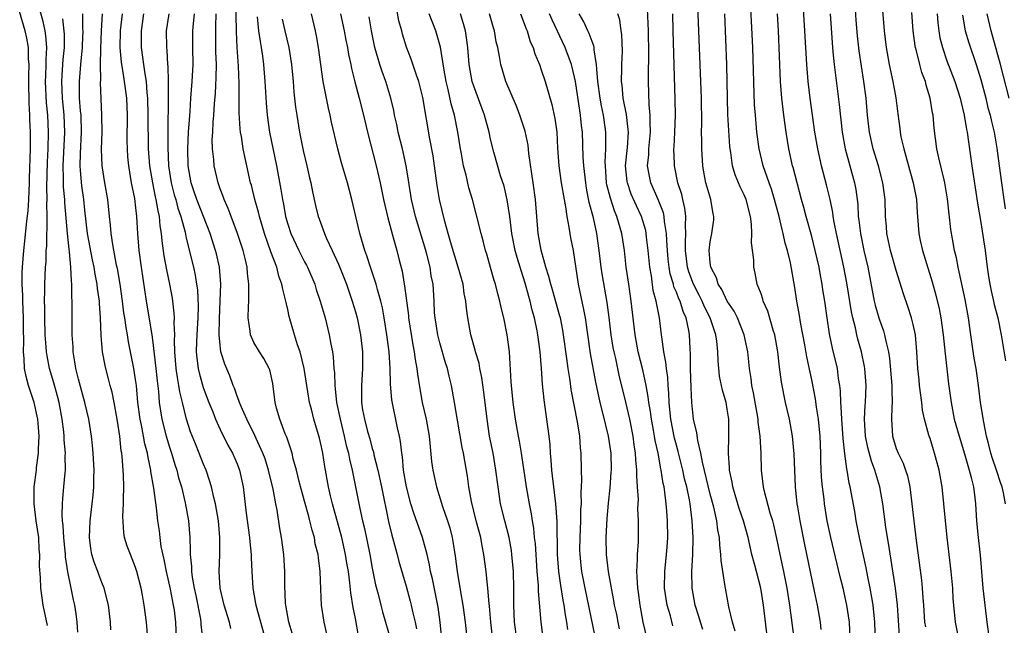
# Model space of a CAD drawing. Units: inches. Extents: x 2640000 to 2643000, y 1518000 to 1519098.
# Drawn here: x 2641035 to 2641152, y 1518305 to 1518376 of the extents above; entities that cross this region are included whole.
import ezdxf

# ---------------------------------------------------------------- set-up
doc = ezdxf.new("R2010")
doc.units = ezdxf.units.IN
doc.header["$MEASUREMENT"] = 0
doc.layers.add('LD26401518_2ft', color=92, linetype='Continuous')

msp = doc.modelspace()

# ---------------------------------------------------------------- linework, layer by layer
at = {"layer": 'LD26401518_2ft'}
for points, elevation in [([(2641139.39, 1518303.39), (2641139.13, 1518307), (2641138.9, 1518309), (2641138.11, 1518314.11), (2641137.95, 1518315), (2641137.75, 1518316.25), (2641137.4, 1518319), (2641137.07, 1518321), (2641136.58, 1518322.58), (2641136.48, 1518323), (2641136.06, 1518324.06), (2641135.65, 1518325.65), (2641135.37, 1518327), (2641135.24, 1518329), (2641135.32, 1518330.68), (2641135.35, 1518331), (2641135.44, 1518333), (2641135.29, 1518335), (2641135.25, 1518335.25), (2641134.89, 1518337), (2641134.47, 1518338.47), (2641134.34, 1518339), (2641134.18, 1518339.82), (2641133.87, 1518341), (2641133.71, 1518341.71), (2641133.16, 1518345.16), (2641132.8, 1518347), (2641131.91, 1518351), (2641131.65, 1518352.35), (2641131.54, 1518353), (2641131.48, 1518353.49), (2641131.18, 1518355), (2641130.75, 1518356.75), (2641130.14, 1518359), (2641129.7, 1518361), (2641129.37, 1518363), (2641128.81, 1518367), (2641128.57, 1518369), (2641128.4, 1518371), (2641128.18, 1518375), (2641127.85, 1518380.15)], 9390), ([(2641042.18, 1518303.82), (2641042.09, 1518305), (2641041.97, 1518305.97), (2641041.79, 1518307), (2641041.65, 1518307.65), (2641041.39, 1518309), (2641041, 1518310.93), (2641040.71, 1518312.71), (2641040.69, 1518313), (2641040.5, 1518315), (2641040.44, 1518316.44), (2641040.36, 1518317), (2641040.31, 1518317.69), (2641040.35, 1518319), (2641040.39, 1518319.61), (2641040.52, 1518321), (2641040.65, 1518322.65), (2641040.69, 1518323), (2641040.67, 1518324.67), (2641040.69, 1518325), (2641040.55, 1518326.55), (2641040.54, 1518327), (2641040.49, 1518327.51), (2641040.31, 1518329), (2641039.95, 1518331), (2641039.76, 1518331.76), (2641039.31, 1518333.31), (2641038.81, 1518335), (2641038.52, 1518336.52), (2641038.46, 1518337), (2641038.43, 1518337.57), (2641038.31, 1518339), (2641038.25, 1518341), (2641038.24, 1518342.24), (2641038.21, 1518343), (2641038.25, 1518344.25), (2641038.24, 1518345), (2641038.34, 1518347), (2641038.4, 1518347.6), (2641038.43, 1518349), (2641038.49, 1518349.51), (2641038.5, 1518351), (2641038.54, 1518351.46), (2641038.54, 1518353), (2641038.5, 1518354.5), (2641038.53, 1518355), (2641038.49, 1518356.49), (2641038.56, 1518359.44), (2641038.64, 1518361), (2641038.7, 1518363), (2641038.6, 1518365), (2641038.45, 1518366.45), (2641038.35, 1518369), (2641038.36, 1518369.64), (2641038.42, 1518371), (2641038.41, 1518371.59), (2641038.49, 1518373), (2641038.39, 1518374.39), (2641038.29, 1518375), (2641038.07, 1518376.07), (2641037.34, 1518378.66)], 9332), ([(2641075.39, 1518303.39), (2641075, 1518305.42), (2641074.73, 1518306.73), (2641074.46, 1518308.46), (2641074.36, 1518309.64), (2641074.17, 1518311), (2641073.99, 1518311.99), (2641073.85, 1518313), (2641073.4, 1518315), (2641072.29, 1518319), (2641072.06, 1518319.94), (2641071.83, 1518321), (2641071.4, 1518323.4), (2641071.15, 1518325), (2641071, 1518325.73), (2641070.76, 1518326.76), (2641070.09, 1518329), (2641069.8, 1518330.2), (2641069.59, 1518331), (2641069.49, 1518331.49), (2641068.96, 1518335), (2641068.47, 1518337), (2641068.17, 1518337.83), (2641067.8, 1518339), (2641067.17, 1518341.17), (2641067, 1518342), (2641066.81, 1518342.81), (2641066.78, 1518343), (2641066.4, 1518344.4), (2641066.32, 1518345), (2641065.95, 1518345.95), (2641065.69, 1518347), (2641065, 1518348.83), (2641064.24, 1518351), (2641063.65, 1518353), (2641063.53, 1518353.53), (2641063.11, 1518355), (2641062.7, 1518356.7), (2641062.61, 1518357), (2641061.74, 1518361), (2641061.51, 1518362.49), (2641061.41, 1518363), (2641061.37, 1518363.37), (2641061.26, 1518365.26), (2641061.27, 1518368.73), (2641061.19, 1518370.81), (2641061.02, 1518373.02), (2641060.92, 1518374.92), (2641060.87, 1518379)], 9350), ([(2641126.92, 1518303.08), (2641126.41, 1518307), (2641126.11, 1518309), (2641125.7, 1518311), (2641125.25, 1518313), (2641124.88, 1518314.88), (2641124.52, 1518316.52), (2641124.38, 1518317), (2641124.09, 1518317.91), (2641123.38, 1518320.62), (2641123.3, 1518321), (2641123.07, 1518323), (2641123.01, 1518325), (2641122.89, 1518327), (2641122.67, 1518328.67), (2641122.66, 1518329), (2641122.12, 1518332.12), (2641121.93, 1518333), (2641121.83, 1518333.83), (2641121.63, 1518335), (2641121.42, 1518337), (2641121.02, 1518339), (2641120.22, 1518341), (2641119.82, 1518341.82), (2641119, 1518342.98), (2641118.37, 1518344.37), (2641117.92, 1518345), (2641117.74, 1518345.74), (2641117.07, 1518347), (2641117, 1518347.57), (2641116.88, 1518349), (2641117, 1518349.99), (2641117.18, 1518351), (2641117.4, 1518352.6), (2641117.42, 1518353), (2641117.34, 1518353.34), (2641117.05, 1518355), (2641116.48, 1518357), (2641116.24, 1518358.24), (2641116.12, 1518359), (2641116, 1518361), (2641116, 1518362), (2641115.97, 1518363), (2641115.98, 1518364.02), (2641115.94, 1518367), (2641115.89, 1518369), (2641115.49, 1518379)], 9382), ([(2641133.55, 1518303), (2641133.45, 1518305), (2641133.16, 1518307), (2641132.7, 1518309), (2641132.36, 1518310.36), (2641131.27, 1518315), (2641130.84, 1518317), (2641130.5, 1518319), (2641130.45, 1518319.55), (2641130.27, 1518321), (2641130.17, 1518322.17), (2641130.08, 1518324.08), (2641130.06, 1518325), (2641129.98, 1518327), (2641129.8, 1518329), (2641129.57, 1518330.43), (2641129.44, 1518331.44), (2641129, 1518333.68), (2641128.41, 1518336.41), (2641128.17, 1518337.83), (2641127.72, 1518340.28), (2641127.53, 1518341.53), (2641127.25, 1518343), (2641127, 1518344.6), (2641126.47, 1518347.53), (2641126.13, 1518349), (2641125.87, 1518349.87), (2641125.63, 1518351), (2641125.48, 1518351.48), (2641125.13, 1518353), (2641124.6, 1518355), (2641124.23, 1518356.23), (2641123.95, 1518357), (2641123.25, 1518359), (2641122.79, 1518361), (2641122.52, 1518363), (2641122.48, 1518363.52), (2641122.33, 1518365), (2641122.23, 1518366.23), (2641122.01, 1518373), (2641121.87, 1518376.13), (2641121.71, 1518379)], 9386), ([(2641038.58, 1518304.58), (2641038.08, 1518307), (2641037.78, 1518309), (2641037.73, 1518310.27), (2641037.63, 1518311.63), (2641037.66, 1518313), (2641037.6, 1518313.6), (2641037.54, 1518315), (2641037.25, 1518317), (2641036.99, 1518319), (2641037.01, 1518321), (2641037.27, 1518323), (2641037.28, 1518323.29), (2641037.5, 1518325), (2641037.49, 1518325.49), (2641037.57, 1518327), (2641037.47, 1518328.53), (2641037.43, 1518329), (2641036.99, 1518331), (2641036.34, 1518333), (2641036.06, 1518334.06), (2641035.87, 1518335), (2641035.83, 1518336.17), (2641035.74, 1518337), (2641035.76, 1518338.24), (2641035.72, 1518339.72), (2641035.73, 1518341), (2641035.67, 1518343), (2641035.66, 1518343.66), (2641035.57, 1518345), (2641035.58, 1518346.42), (2641035.6, 1518347), (2641035.77, 1518349), (2641035.9, 1518350.1), (2641036.09, 1518352.09), (2641036.28, 1518353.72), (2641036.36, 1518355), (2641036.45, 1518357), (2641036.45, 1518357.55), (2641036.55, 1518361), (2641036.56, 1518363), (2641036.5, 1518364.5), (2641036.5, 1518365), (2641036.41, 1518366.41), (2641036.36, 1518369), (2641036.35, 1518369.65), (2641036.39, 1518371), (2641036.34, 1518371.66), (2641036.31, 1518373), (2641036.13, 1518374.13), (2641035.95, 1518375), (2641035.28, 1518377.28)], 9330), ([(2641094.1, 1518303), (2641093.84, 1518305), (2641093.76, 1518307), (2641093.77, 1518309), (2641093.71, 1518311), (2641093.53, 1518313), (2641093.47, 1518313.47), (2641093.18, 1518315), (2641092.67, 1518317), (2641092.19, 1518319), (2641091.88, 1518321), (2641091.63, 1518323), (2641091.29, 1518325), (2641090.89, 1518327), (2641090.58, 1518329), (2641090.2, 1518332.2), (2641089.97, 1518333.97), (2641089.74, 1518335), (2641089.63, 1518335.63), (2641089.22, 1518337), (2641089.18, 1518337.18), (2641088.68, 1518339), (2641088.32, 1518341), (2641088.15, 1518342.15), (2641088.08, 1518343), (2641087.89, 1518343.89), (2641087.74, 1518345), (2641087.18, 1518347), (2641086.37, 1518349.63), (2641085.99, 1518351), (2641085.57, 1518352.43), (2641084.94, 1518355), (2641084.69, 1518356.69), (2641084.38, 1518359), (2641084.2, 1518360.2), (2641083.81, 1518362.19), (2641083, 1518367.1), (2641082.53, 1518369), (2641082.25, 1518369.75), (2641081.62, 1518371.62), (2641081.04, 1518373.04), (2641080.58, 1518374.58), (2641080.48, 1518375), (2641080.15, 1518376.15), (2641079.77, 1518378.23)], 9362), ([(2641119.92, 1518303.92), (2641119.61, 1518305), (2641119.19, 1518306.81), (2641118.79, 1518309), (2641118.77, 1518309.23), (2641118.29, 1518312.29), (2641118.26, 1518313), (2641118.12, 1518314.12), (2641118.08, 1518315), (2641117.89, 1518315.89), (2641117.76, 1518317), (2641117.41, 1518318.59), (2641117, 1518320.14), (2641116.08, 1518323.92), (2641115.89, 1518325), (2641115.52, 1518326.48), (2641115.42, 1518327.42), (2641115.01, 1518329), (2641114.82, 1518331), (2641114.74, 1518332.74), (2641114.67, 1518335), (2641114.67, 1518336.67), (2641114.62, 1518337.38), (2641114.55, 1518339), (2641114.47, 1518339.53), (2641114.15, 1518341), (2641113.78, 1518341.78), (2641113.43, 1518343), (2641113.28, 1518343.28), (2641113, 1518344.05), (2641112.7, 1518344.7), (2641112.64, 1518345), (2641112.24, 1518346.24), (2641112.12, 1518347), (2641112.03, 1518347.97), (2641111.92, 1518349), (2641111.84, 1518350.16), (2641111.83, 1518351), (2641111.59, 1518352.41), (2641111.55, 1518353), (2641111.46, 1518353.46), (2641110.84, 1518355), (2641109.96, 1518357), (2641109.79, 1518357.79), (2641109.58, 1518359), (2641109.71, 1518360.29), (2641109.73, 1518361), (2641109.93, 1518363), (2641109.88, 1518364.12), (2641109.9, 1518365), (2641109.77, 1518366.23), (2641109.68, 1518369), (2641109.67, 1518369.67), (2641109.72, 1518372.28), (2641109.69, 1518375), (2641109.57, 1518377.57)], 9378), ([(2641146.41, 1518303), (2641146.01, 1518305), (2641145.81, 1518307), (2641145.75, 1518307.75), (2641145.68, 1518309), (2641145.5, 1518311), (2641145.02, 1518315), (2641144.64, 1518319), (2641144.42, 1518321), (2641144.06, 1518323), (2641143.53, 1518325), (2641143.39, 1518325.39), (2641143, 1518326.72), (2641142.9, 1518327), (2641142.87, 1518327.13), (2641142.33, 1518329), (2641142.1, 1518330.1), (2641142.01, 1518331), (2641141.76, 1518333), (2641141.69, 1518333.69), (2641141.56, 1518335), (2641141.45, 1518337), (2641141.26, 1518339), (2641141, 1518340.24), (2641140.81, 1518341), (2641140.37, 1518342.37), (2641139.84, 1518343.84), (2641139, 1518346.61), (2641138.31, 1518349), (2641138.09, 1518350.09), (2641137.87, 1518351), (2641137.83, 1518351.83), (2641137.72, 1518353), (2641137.67, 1518355), (2641137.59, 1518355.59), (2641137.43, 1518357), (2641136.91, 1518359), (2641136.28, 1518361), (2641135.82, 1518363), (2641135.59, 1518365), (2641135.42, 1518367), (2641135.16, 1518369), (2641134.6, 1518372.6), (2641134.4, 1518374.4), (2641134.24, 1518376.24), (2641134.12, 1518378.12)], 9394), ([(2641137.37, 1518377.37), (2641137.56, 1518375), (2641137.79, 1518373), (2641138.15, 1518371), (2641138.58, 1518369), (2641138.93, 1518367.07), (2641139.17, 1518365.17), (2641139.42, 1518363.42), (2641139.46, 1518363), (2641139.55, 1518362.45), (2641139.88, 1518361), (2641140.14, 1518360.14), (2641140.43, 1518359), (2641141, 1518357), (2641141.39, 1518355), (2641141.48, 1518353.48), (2641141.66, 1518351), (2641141.83, 1518350.17), (2641142.09, 1518349), (2641142.57, 1518347.43), (2641143.26, 1518345.26), (2641143.7, 1518343.7), (2641144.09, 1518342.09), (2641144.29, 1518341), (2641144.56, 1518339), (2641144.77, 1518336.77), (2641145.19, 1518333.19), (2641145.48, 1518331), (2641145.86, 1518329), (2641146.43, 1518327), (2641147.09, 1518324.91), (2641147.64, 1518323), (2641147.88, 1518322.12), (2641148.12, 1518321), (2641148.31, 1518319.69), (2641148.38, 1518319), (2641148.51, 1518317), (2641148.65, 1518315.35), (2641148.91, 1518312.91), (2641149.25, 1518309), (2641149.47, 1518307), (2641149.72, 1518305), (2641150.01, 1518303)], 9396), ([(2641151.94, 1518319), (2641151.69, 1518320.31), (2641151.54, 1518321), (2641151.39, 1518321.39), (2641150.86, 1518323), (2641150.37, 1518324.37), (2641150.18, 1518325), (2641149.97, 1518325.97), (2641149.68, 1518327), (2641149.35, 1518328.65), (2641148.98, 1518331), (2641148.72, 1518333), (2641148.44, 1518335), (2641148.22, 1518336.22), (2641147.81, 1518339), (2641147.55, 1518341), (2641147.17, 1518343.17), (2641146.46, 1518346.46), (2641146.31, 1518347), (2641146.11, 1518348.11), (2641145.88, 1518349), (2641145.65, 1518350.35), (2641145.47, 1518351.47), (2641145.08, 1518355.08), (2641144.75, 1518357), (2641144.65, 1518357.35), (2641144.03, 1518359.97), (2641143.81, 1518361), (2641143.48, 1518363.48), (2641143.36, 1518365), (2641143.29, 1518365.29), (2641143.03, 1518367), (2641142.55, 1518368.55), (2641142.44, 1518369), (2641142.04, 1518370.04), (2641141.78, 1518371), (2641141.38, 1518372.62), (2641141.26, 1518373), (2641141.22, 1518373.22), (2641140.98, 1518375), (2641140.84, 1518377.16)], 9398), ([(2641046.08, 1518304.08), (2641046.03, 1518305), (2641045.79, 1518307), (2641045.29, 1518309), (2641045, 1518309.69), (2641044.64, 1518310.64), (2641044.52, 1518311), (2641044.1, 1518312.1), (2641043.83, 1518313), (2641043.71, 1518313.71), (2641043.53, 1518315), (2641043.62, 1518317), (2641043.87, 1518319), (2641043.97, 1518320.03), (2641044.05, 1518321), (2641044.06, 1518322.06), (2641044.09, 1518323), (2641043.99, 1518325), (2641043.9, 1518325.9), (2641043.77, 1518327), (2641043.45, 1518329), (2641042.98, 1518331), (2641042.24, 1518333.76), (2641041.93, 1518335), (2641041.82, 1518335.82), (2641041.62, 1518337), (2641041.6, 1518337.6), (2641041.5, 1518339), (2641041.48, 1518341.48), (2641041.49, 1518343), (2641041.45, 1518343.45), (2641041.46, 1518345), (2641041.4, 1518345.4), (2641041.35, 1518347), (2641041.19, 1518348.81), (2641041.13, 1518349.13), (2641040.95, 1518351), (2641040.63, 1518354.63), (2641040.62, 1518355), (2641040.48, 1518356.48), (2641040.47, 1518357), (2641040.48, 1518357.52), (2641040.42, 1518359), (2641040.62, 1518363), (2641040.53, 1518365), (2641040.34, 1518367), (2641040.26, 1518369), (2641040.3, 1518369.7), (2641040.4, 1518371), (2641040.42, 1518371.58), (2641040.57, 1518373), (2641040.58, 1518374.57), (2641040.4, 1518376.4)], 9334), ([(2641050.46, 1518303), (2641050.29, 1518305), (2641050.03, 1518307), (2641049.82, 1518308.18), (2641049.66, 1518309), (2641049.15, 1518311), (2641049, 1518311.48), (2641048.38, 1518313), (2641048, 1518314), (2641047.7, 1518315), (2641047.59, 1518315.59), (2641047.49, 1518317.49), (2641047.58, 1518319), (2641047.56, 1518319.56), (2641047.6, 1518321), (2641047.56, 1518322.44), (2641047.41, 1518324.59), (2641047.35, 1518325), (2641047.29, 1518325.29), (2641047.12, 1518327), (2641046.82, 1518329), (2641046.45, 1518331), (2641046.21, 1518332.21), (2641045.99, 1518333), (2641045.79, 1518333.79), (2641045.46, 1518335), (2641045.38, 1518335.38), (2641045.1, 1518337), (2641044.93, 1518338.93), (2641044.84, 1518341), (2641044.72, 1518342.72), (2641044.71, 1518343), (2641044.5, 1518344.5), (2641044.46, 1518345), (2641044.2, 1518346.2), (2641044.09, 1518347), (2641043.89, 1518347.89), (2641043.32, 1518351), (2641043, 1518353.76), (2641042.88, 1518355), (2641042.65, 1518356.65), (2641042.46, 1518358.46), (2641042.44, 1518359), (2641042.47, 1518360.47), (2641042.6, 1518363), (2641042.54, 1518365), (2641042.48, 1518365.52), (2641042.38, 1518367), (2641042.36, 1518367.64), (2641042.36, 1518369), (2641042.52, 1518371), (2641042.7, 1518373), (2641042.71, 1518373.29), (2641042.79, 1518375), (2641042.77, 1518375.23), (2641042.77, 1518377)], 9336), ([(2641053.82, 1518303), (2641053.76, 1518305), (2641053.59, 1518306.41), (2641053.49, 1518307), (2641053.11, 1518308.89), (2641052.64, 1518311), (2641052.39, 1518312.39), (2641052.04, 1518313.96), (2641051.9, 1518315), (2641051.82, 1518315.82), (2641051.63, 1518317), (2641051.46, 1518318.54), (2641051.16, 1518320.84), (2641050.82, 1518322.82), (2641050.81, 1518323), (2641050.47, 1518324.47), (2641050.4, 1518325), (2641050.09, 1518326.09), (2641049.94, 1518327), (2641049.68, 1518328.32), (2641049.52, 1518329), (2641049.27, 1518331), (2641049.09, 1518333), (2641049, 1518333.7), (2641048.79, 1518335), (2641048.17, 1518338.17), (2641048.04, 1518339), (2641047.87, 1518339.87), (2641047.73, 1518341), (2641047.62, 1518341.62), (2641047.46, 1518343), (2641047.17, 1518345), (2641046.84, 1518346.84), (2641046.75, 1518347.25), (2641046.3, 1518349.7), (2641046.12, 1518351), (2641046.02, 1518351.98), (2641045.93, 1518353), (2641045.72, 1518355), (2641045.37, 1518357), (2641045.03, 1518359), (2641044.97, 1518360.97), (2641045.03, 1518362.97), (2641045.01, 1518365), (2641044.86, 1518368.86), (2641044.87, 1518369.13), (2641044.83, 1518371), (2641044.87, 1518372.87), (2641044.97, 1518375), (2641045.1, 1518377)], 9338), ([(2641047.4, 1518377), (2641047.19, 1518375), (2641047.15, 1518373), (2641047.29, 1518371.29), (2641047.55, 1518369.55), (2641047.66, 1518369), (2641047.91, 1518367), (2641047.99, 1518365), (2641047.98, 1518361.98), (2641047.99, 1518361), (2641048.05, 1518360.05), (2641048.15, 1518359), (2641048.49, 1518357), (2641048.85, 1518355.15), (2641049, 1518354.03), (2641049.12, 1518353), (2641049.23, 1518351), (2641049.37, 1518349), (2641049.64, 1518347), (2641050.24, 1518343), (2641050.92, 1518339), (2641051, 1518338.41), (2641051.39, 1518335), (2641051.54, 1518333.54), (2641051.7, 1518332.3), (2641051.8, 1518331), (2641052.09, 1518329), (2641052.6, 1518327), (2641053, 1518325.71), (2641053.25, 1518325), (2641053.65, 1518323.65), (2641053.86, 1518323), (2641054.08, 1518322.08), (2641054.41, 1518321), (2641054.88, 1518319.12), (2641055.27, 1518317), (2641055.4, 1518315), (2641055.44, 1518313.44), (2641055.44, 1518313), (2641055.6, 1518311.6), (2641055.61, 1518311), (2641055.69, 1518310.31), (2641055.93, 1518309), (2641056.13, 1518308.13), (2641056.67, 1518305.33), (2641056.72, 1518305), (2641056.73, 1518304.73), (2641056.9, 1518303)], 9340), ([(2641060.25, 1518304.25), (2641060.09, 1518305), (2641059.46, 1518307), (2641059.01, 1518309), (2641058.89, 1518311), (2641058.97, 1518312.97), (2641058.98, 1518315), (2641058.79, 1518317), (2641058.44, 1518319), (2641058.24, 1518319.76), (2641057.98, 1518321), (2641057.76, 1518321.76), (2641057.33, 1518323), (2641057, 1518323.78), (2641056.53, 1518325), (2641056.08, 1518326.08), (2641055.51, 1518327.51), (2641055.02, 1518329), (2641054.55, 1518331), (2641054.24, 1518332.24), (2641054.13, 1518333), (2641053.94, 1518333.94), (2641053.8, 1518335), (2641053.65, 1518337), (2641053.62, 1518338.38), (2641053.66, 1518339), (2641053.58, 1518340.42), (2641053.61, 1518341), (2641053.58, 1518341.58), (2641053.35, 1518343.35), (2641053.06, 1518345), (2641052.69, 1518346.69), (2641052.37, 1518348.37), (2641052.13, 1518350.13), (2641052.07, 1518351), (2641051.91, 1518351.91), (2641051.84, 1518353), (2641051.66, 1518353.66), (2641051.45, 1518355), (2641051.35, 1518355.35), (2641051.02, 1518357), (2641050.68, 1518359), (2641050.54, 1518361), (2641050.5, 1518365), (2641050.44, 1518367), (2641050.36, 1518367.64), (2641050.28, 1518369), (2641050.12, 1518369.88), (2641049.99, 1518371), (2641049.71, 1518373), (2641049.68, 1518375), (2641049.96, 1518377)], 9342), ([(2641052.92, 1518377), (2641052.61, 1518375), (2641052.64, 1518373), (2641052.68, 1518372.68), (2641052.79, 1518371), (2641052.81, 1518370.81), (2641052.84, 1518369), (2641052.81, 1518361.19), (2641052.89, 1518359), (2641053.2, 1518357), (2641053.58, 1518355.58), (2641053.75, 1518355), (2641054, 1518354), (2641054.37, 1518353), (2641054.85, 1518351.15), (2641055, 1518350.45), (2641055.86, 1518347), (2641056.06, 1518346.06), (2641056.22, 1518345), (2641056.31, 1518344.31), (2641056.4, 1518342.4), (2641056.37, 1518341), (2641056.28, 1518339.72), (2641056.21, 1518338.21), (2641056.18, 1518337), (2641056.24, 1518336.24), (2641056.4, 1518335), (2641056.51, 1518334.51), (2641057, 1518332.78), (2641057.66, 1518331), (2641058.12, 1518329.88), (2641058.46, 1518329), (2641059, 1518327.81), (2641059.93, 1518325.93), (2641060.45, 1518325), (2641061, 1518323.75), (2641061.3, 1518323), (2641061.74, 1518321), (2641062.1, 1518317.9), (2641062.47, 1518315), (2641062.5, 1518314.5), (2641062.66, 1518313), (2641062.66, 1518312.66), (2641062.74, 1518311), (2641062.86, 1518309), (2641063.2, 1518307.2), (2641063.22, 1518307), (2641063.29, 1518306.71), (2641064.31, 1518303)], 9344), ([(2641067.56, 1518303.56), (2641067.11, 1518305), (2641066.77, 1518307), (2641066.74, 1518307.26), (2641066.66, 1518309.34), (2641066.65, 1518311), (2641066.52, 1518313), (2641066.25, 1518315), (2641066.07, 1518316.07), (2641065.75, 1518318.25), (2641065.59, 1518319), (2641065.28, 1518320.72), (2641064.73, 1518323), (2641064.31, 1518324.31), (2641064.06, 1518325), (2641063.25, 1518326.75), (2641063.1, 1518327.1), (2641062.15, 1518329), (2641061.47, 1518330.53), (2641061.28, 1518331), (2641061.23, 1518331.23), (2641061, 1518331.76), (2641060.69, 1518332.69), (2641060.55, 1518333), (2641060.14, 1518334.14), (2641059.54, 1518335.54), (2641059.1, 1518337), (2641059, 1518337.76), (2641058.88, 1518339), (2641058.91, 1518340.91), (2641059.02, 1518343.02), (2641059.09, 1518345), (2641058.93, 1518347), (2641058.58, 1518348.58), (2641058.47, 1518349), (2641057.82, 1518351), (2641056.24, 1518355), (2641055.94, 1518355.94), (2641055.56, 1518357), (2641055.22, 1518359), (2641055.17, 1518361), (2641055.27, 1518363), (2641055.44, 1518365.44), (2641055.53, 1518367), (2641055.69, 1518369), (2641055.79, 1518371), (2641055.76, 1518373), (2641055.78, 1518375), (2641055.84, 1518375.84), (2641055.95, 1518377)], 9346), ([(2641071.62, 1518303.62), (2641071.29, 1518305), (2641070.99, 1518307), (2641070.9, 1518308.9), (2641070.83, 1518311), (2641070.62, 1518312.62), (2641070.59, 1518313), (2641070.26, 1518314.26), (2641070.15, 1518315), (2641069.87, 1518315.87), (2641069.63, 1518317), (2641069.48, 1518317.48), (2641069, 1518319.3), (2641068.62, 1518320.62), (2641068.35, 1518321.65), (2641068.02, 1518323), (2641067.66, 1518324.34), (2641067.51, 1518325), (2641066.88, 1518326.88), (2641066.7, 1518327.3), (2641066.05, 1518329), (2641065.68, 1518330.32), (2641065.5, 1518331), (2641065.23, 1518333.23), (2641064.87, 1518334.87), (2641064.82, 1518335), (2641064.18, 1518336.18), (2641063.64, 1518337), (2641063, 1518338.09), (2641062.58, 1518339), (2641062.55, 1518339.45), (2641062.31, 1518341), (2641062.34, 1518342.34), (2641062.39, 1518343), (2641062.38, 1518344.38), (2641062.41, 1518345), (2641062.25, 1518346.25), (2641062.2, 1518347), (2641061.97, 1518348.03), (2641061.72, 1518349), (2641061.07, 1518351), (2641060.31, 1518353), (2641059.96, 1518353.96), (2641059.48, 1518355), (2641059.37, 1518355.37), (2641059, 1518356.3), (2641058.75, 1518357), (2641058.28, 1518359), (2641058.24, 1518359.76), (2641058.09, 1518361), (2641058.07, 1518362.07), (2641058.12, 1518363), (2641058.16, 1518364.16), (2641058.24, 1518365), (2641058.33, 1518366.33), (2641058.44, 1518367.56), (2641058.55, 1518369.45), (2641058.57, 1518371), (2641058.51, 1518372.51), (2641058.49, 1518375), (2641058.51, 1518375.49), (2641058.55, 1518377)], 9348), ([(2641063.38, 1518376.62), (2641063.55, 1518375), (2641063.72, 1518373.72), (2641063.86, 1518373), (2641064.01, 1518371.99), (2641064.13, 1518371), (2641064.3, 1518369), (2641064.45, 1518366.45), (2641064.56, 1518365), (2641064.84, 1518363), (2641065.67, 1518359), (2641066.19, 1518356.19), (2641066.36, 1518355), (2641066.48, 1518354.48), (2641066.73, 1518353), (2641067, 1518352.08), (2641067.37, 1518351), (2641068.32, 1518349), (2641069, 1518347.63), (2641069.23, 1518347.23), (2641069.33, 1518347), (2641070.19, 1518345), (2641070.37, 1518344.37), (2641070.85, 1518343), (2641071.41, 1518341), (2641071.91, 1518339), (2641072.1, 1518337.9), (2641072.28, 1518337), (2641072.38, 1518336.38), (2641072.46, 1518335), (2641072.52, 1518334.52), (2641072.56, 1518333), (2641072.62, 1518332.62), (2641072.77, 1518331), (2641073.19, 1518329), (2641073.69, 1518327), (2641073.92, 1518325.92), (2641074.18, 1518325), (2641074.3, 1518324.3), (2641074.62, 1518323), (2641075.54, 1518318.46), (2641075.86, 1518317), (2641076.08, 1518316.08), (2641076.7, 1518313), (2641077, 1518311.38), (2641077.4, 1518309.4), (2641077.68, 1518308.32), (2641078, 1518307), (2641078.21, 1518306.21), (2641078.58, 1518305), (2641079.1, 1518303.1)], 9352), ([(2641066.35, 1518376.35), (2641066.67, 1518375), (2641067.11, 1518373), (2641067.43, 1518371), (2641067.63, 1518369), (2641067.73, 1518367.73), (2641067.93, 1518365.93), (2641068.06, 1518365), (2641068.38, 1518363), (2641068.82, 1518360.82), (2641069.27, 1518359), (2641069.58, 1518357.58), (2641069.74, 1518357), (2641069.92, 1518355.92), (2641070.29, 1518354.29), (2641070.61, 1518353), (2641070.72, 1518352.72), (2641071.35, 1518351), (2641071.6, 1518350.4), (2641072.26, 1518349), (2641073, 1518347.35), (2641073.94, 1518345), (2641074.64, 1518343), (2641075, 1518341.74), (2641075.2, 1518341), (2641075.6, 1518339), (2641075.84, 1518337), (2641075.85, 1518335), (2641075.72, 1518333), (2641075.73, 1518331), (2641075.86, 1518330.14), (2641076.07, 1518329), (2641076.44, 1518327.56), (2641076.7, 1518326.7), (2641077, 1518325.55), (2641077.14, 1518325.14), (2641077.2, 1518324.8), (2641077.65, 1518323), (2641078.08, 1518321), (2641078.92, 1518316.92), (2641079.3, 1518315.3), (2641079.4, 1518315), (2641079.73, 1518313.73), (2641079.95, 1518313), (2641080.16, 1518312.16), (2641081, 1518309.24), (2641081.49, 1518307.49), (2641081.6, 1518307), (2641081.76, 1518306.24), (2641082.06, 1518305), (2641082.22, 1518304.22)], 9354), ([(2641085.42, 1518301), (2641085.03, 1518305), (2641084.78, 1518306.78), (2641084.12, 1518310.12), (2641083.91, 1518311), (2641083.78, 1518311.78), (2641083.48, 1518313), (2641082.94, 1518315), (2641081.91, 1518317.91), (2641081.57, 1518319), (2641081.04, 1518321), (2641080.69, 1518323), (2641080.56, 1518324.56), (2641080.48, 1518325), (2641080.36, 1518326.36), (2641080.23, 1518327), (2641080, 1518328), (2641079.31, 1518331.31), (2641079.16, 1518333.16), (2641079.11, 1518335), (2641078.99, 1518337), (2641078.74, 1518339), (2641078.42, 1518341), (2641078.2, 1518342.2), (2641078.01, 1518343), (2641077.62, 1518344.38), (2641077.46, 1518345), (2641076.81, 1518347), (2641076.37, 1518348.37), (2641076.14, 1518349), (2641075.54, 1518351), (2641074.6, 1518355), (2641074.07, 1518357), (2641073.37, 1518359.37), (2641072.92, 1518361), (2641072.18, 1518364.18), (2641072.02, 1518365), (2641071.81, 1518365.81), (2641071.18, 1518369), (2641070.65, 1518373), (2641070.41, 1518374.41), (2641070.29, 1518375), (2641069.81, 1518377)], 9356), ([(2641073.23, 1518377), (2641073.69, 1518375), (2641073.88, 1518373.88), (2641074.06, 1518373), (2641074.18, 1518372.18), (2641074.45, 1518371), (2641074.53, 1518370.53), (2641074.94, 1518368.94), (2641075.47, 1518367), (2641075.97, 1518365), (2641076.44, 1518363), (2641077.48, 1518359), (2641077.94, 1518357), (2641078.34, 1518355), (2641078.83, 1518352.83), (2641079.49, 1518350.51), (2641079.91, 1518349), (2641080.18, 1518347.82), (2641080.52, 1518346.52), (2641080.76, 1518345), (2641080.81, 1518344.81), (2641081.28, 1518341.28), (2641081.3, 1518341), (2641081.8, 1518337.8), (2641081.97, 1518337), (2641082.08, 1518336.08), (2641082.28, 1518335), (2641082.35, 1518334.35), (2641082.62, 1518332.62), (2641082.91, 1518331), (2641083.36, 1518329), (2641083.72, 1518327), (2641083.82, 1518326.18), (2641084.02, 1518324.02), (2641084.17, 1518323), (2641084.6, 1518321), (2641085.32, 1518318.68), (2641085.9, 1518317), (2641086.16, 1518316.16), (2641086.46, 1518315), (2641086.55, 1518314.55), (2641086.82, 1518312.82), (2641087.03, 1518310.97), (2641087.43, 1518308.57), (2641087.72, 1518307), (2641087.99, 1518305), (2641088.63, 1518299)], 9358), ([(2641091.21, 1518303.21), (2641091.01, 1518305), (2641090.86, 1518306.87), (2641090.82, 1518307.18), (2641090.67, 1518309), (2641090.62, 1518309.38), (2641090.46, 1518311), (2641090.22, 1518313), (2641090.01, 1518314.01), (2641089.84, 1518315), (2641089.31, 1518317), (2641088.74, 1518319.26), (2641088.43, 1518321), (2641088.26, 1518322.26), (2641087.78, 1518325), (2641087.65, 1518325.65), (2641087.09, 1518328.91), (2641086.74, 1518331), (2641086.38, 1518333), (2641086.09, 1518334.09), (2641085.89, 1518335), (2641085.67, 1518335.67), (2641085, 1518338.04), (2641084.76, 1518339), (2641084.43, 1518341), (2641084.38, 1518341.62), (2641084.32, 1518343), (2641084.19, 1518345), (2641083.98, 1518345.98), (2641083.84, 1518347), (2641083.45, 1518348.55), (2641083.32, 1518349), (2641082.1, 1518353), (2641081.63, 1518355), (2641081.3, 1518357.3), (2641081.03, 1518359), (2641080.56, 1518361), (2641080.06, 1518363), (2641079.89, 1518363.89), (2641079.64, 1518365), (2641079.55, 1518365.54), (2641079.21, 1518367), (2641078.61, 1518369), (2641078.17, 1518370.17), (2641077.91, 1518371), (2641077.32, 1518373), (2641076.9, 1518375), (2641076.63, 1518376.63)], 9360), ([(2641097.48, 1518301), (2641096.98, 1518305), (2641096.67, 1518308.67), (2641096.67, 1518309.33), (2641096.53, 1518311), (2641096.3, 1518314.3), (2641096.21, 1518315), (2641096.11, 1518316.11), (2641095.95, 1518317), (2641095.83, 1518317.83), (2641095.59, 1518319), (2641095.25, 1518321), (2641094.66, 1518325), (2641094.42, 1518326.42), (2641094.3, 1518327), (2641093.95, 1518329), (2641093.66, 1518331), (2641093.46, 1518333), (2641093.45, 1518333.45), (2641093.23, 1518337), (2641092.97, 1518339), (2641092.56, 1518341), (2641092.25, 1518342.25), (2641092.1, 1518343), (2641091.85, 1518343.85), (2641091.57, 1518345), (2641091.43, 1518345.43), (2641090.99, 1518346.99), (2641090.55, 1518348.55), (2641090.4, 1518349), (2641090.12, 1518350.12), (2641089.88, 1518351), (2641089.31, 1518353.31), (2641088.85, 1518355), (2641088.41, 1518356.41), (2641088.1, 1518357.9), (2641087.81, 1518359), (2641087.56, 1518360.44), (2641087.45, 1518361), (2641087.14, 1518363), (2641086.73, 1518365), (2641086.34, 1518366.34), (2641085.98, 1518368.02), (2641085.73, 1518369), (2641085.45, 1518370.55), (2641085.06, 1518373.06), (2641085, 1518373.32), (2641084.54, 1518375), (2641083.73, 1518377)], 9364), ([(2641100.14, 1518304.14), (2641100.02, 1518305), (2641099.87, 1518305.87), (2641099.71, 1518307), (2641099.6, 1518307.6), (2641099.32, 1518309.32), (2641099.08, 1518311), (2641098.93, 1518313), (2641098.89, 1518316.89), (2641098.73, 1518319), (2641098.47, 1518321), (2641098.33, 1518322.33), (2641098.23, 1518323), (2641098.18, 1518324.18), (2641098.09, 1518325), (2641098.03, 1518326.03), (2641097.92, 1518327), (2641097.32, 1518331.32), (2641097.15, 1518333.15), (2641097.04, 1518335), (2641096.88, 1518337), (2641096.61, 1518339), (2641096.53, 1518339.47), (2641096.21, 1518341), (2641095.93, 1518341.93), (2641095.7, 1518343), (2641095.53, 1518343.53), (2641095.1, 1518345.1), (2641094.6, 1518346.6), (2641094.49, 1518347), (2641094.14, 1518348.14), (2641093.92, 1518349), (2641093.52, 1518351), (2641093.26, 1518353), (2641092.97, 1518354.97), (2641092.6, 1518356.6), (2641092.19, 1518357.81), (2641091.39, 1518360.61), (2641091, 1518362.15), (2641090.82, 1518363), (2641090.27, 1518365), (2641089, 1518368.43), (2641088.82, 1518369), (2641088.45, 1518371), (2641088.29, 1518373), (2641088.15, 1518374.15), (2641088.02, 1518375), (2641087.81, 1518375.81), (2641087.45, 1518377)], 9366), ([(2641103.85, 1518301), (2641102.18, 1518309), (2641101.8, 1518311), (2641101.71, 1518311.71), (2641101.58, 1518313), (2641101.57, 1518313.57), (2641101.58, 1518315), (2641101.68, 1518317), (2641101.69, 1518318.31), (2641101.74, 1518319), (2641101.7, 1518320.3), (2641101.79, 1518321.79), (2641101.75, 1518323), (2641101.72, 1518325), (2641101.64, 1518325.64), (2641101.55, 1518327), (2641101.29, 1518328.71), (2641100.54, 1518332.54), (2641100.4, 1518333.6), (2641100.17, 1518335), (2641100.06, 1518335.94), (2641099.64, 1518339), (2641099.55, 1518339.55), (2641099.26, 1518341), (2641099.21, 1518341.21), (2641098.34, 1518344.34), (2641098.12, 1518345), (2641097.91, 1518345.91), (2641097.54, 1518347), (2641096.98, 1518349.02), (2641096.64, 1518351), (2641096.46, 1518353), (2641096.32, 1518355), (2641096.05, 1518357), (2641095.54, 1518360.46), (2641095.44, 1518361.44), (2641095.09, 1518363.09), (2641094.47, 1518365), (2641094.06, 1518366.06), (2641092.81, 1518369), (2641092.2, 1518371), (2641092.05, 1518371.95), (2641091.84, 1518373), (2641091.68, 1518373.68), (2641091.46, 1518375), (2641091.34, 1518375.34), (2641090.86, 1518377)], 9368), ([(2641094.54, 1518377), (2641095.21, 1518375.21), (2641095.31, 1518375), (2641095.7, 1518373.7), (2641096.04, 1518373), (2641096.25, 1518372.25), (2641096.77, 1518371), (2641097, 1518370.37), (2641097.45, 1518369), (2641098.26, 1518366.26), (2641098.61, 1518364.61), (2641098.82, 1518363), (2641098.92, 1518361.08), (2641099.07, 1518359), (2641099.35, 1518357), (2641099.69, 1518355), (2641099.85, 1518354.15), (2641100.01, 1518353), (2641100.27, 1518351.73), (2641100.37, 1518351), (2641100.47, 1518350.47), (2641100.76, 1518349), (2641101.37, 1518345), (2641102.01, 1518342.01), (2641102.18, 1518341), (2641102.8, 1518336.8), (2641103.08, 1518335.08), (2641103.4, 1518333.4), (2641103.92, 1518331), (2641104.24, 1518329.76), (2641104.92, 1518327), (2641105.21, 1518325), (2641105.25, 1518323), (2641105.24, 1518322.76), (2641105.1, 1518320.9), (2641104.91, 1518319.09), (2641104.75, 1518317.25), (2641104.63, 1518315), (2641104.69, 1518313), (2641104.93, 1518311), (2641105.24, 1518309.24), (2641105.26, 1518309), (2641105.55, 1518307.55), (2641105.64, 1518307), (2641105.88, 1518305.88), (2641106.04, 1518305), (2641106.21, 1518304.21)], 9370), ([(2641109.53, 1518303), (2641109.05, 1518305), (2641108.68, 1518307), (2641108.49, 1518308.49), (2641108.41, 1518309), (2641108.36, 1518310.36), (2641108.3, 1518311), (2641108.4, 1518312.4), (2641108.38, 1518313), (2641108.49, 1518314.49), (2641108.5, 1518317), (2641108.44, 1518318.44), (2641108.49, 1518319.51), (2641108.4, 1518321), (2641108.3, 1518322.3), (2641108.32, 1518323), (2641108.19, 1518324.19), (2641108.16, 1518325), (2641108, 1518326), (2641107.87, 1518327), (2641107.46, 1518329), (2641107, 1518331.02), (2641106.22, 1518334.22), (2641105.82, 1518336.18), (2641105.62, 1518337), (2641105.52, 1518337.52), (2641105.28, 1518339), (2641105.04, 1518341.04), (2641104.81, 1518342.81), (2641104.21, 1518346.21), (2641104.1, 1518347), (2641103.86, 1518349), (2641103.56, 1518351), (2641103.16, 1518352.84), (2641102.68, 1518354.68), (2641102.35, 1518356.35), (2641102.25, 1518357), (2641102.03, 1518359), (2641101.97, 1518360.03), (2641101.87, 1518363), (2641101.77, 1518363.77), (2641101.65, 1518365), (2641101.55, 1518365.55), (2641101.03, 1518369), (2641100.67, 1518370.67), (2641100.58, 1518371), (2641099.84, 1518373), (2641098.27, 1518376.27), (2641097.97, 1518377)], 9372), ([(2641112.56, 1518304.56), (2641112.27, 1518305.73), (2641111.9, 1518307), (2641111.59, 1518309), (2641111.6, 1518311), (2641111.83, 1518313), (2641111.88, 1518313.88), (2641111.97, 1518315), (2641111.94, 1518317), (2641111.87, 1518318.13), (2641111.79, 1518319), (2641111.62, 1518320.38), (2641111.52, 1518321), (2641111.42, 1518321.42), (2641111.19, 1518323), (2641111.15, 1518323.15), (2641110.82, 1518325), (2641110.48, 1518326.48), (2641110.4, 1518327), (2641110.28, 1518327.72), (2641110.02, 1518329), (2641109.91, 1518329.91), (2641109.72, 1518331), (2641109.65, 1518331.65), (2641109.4, 1518333), (2641109, 1518334.87), (2641108.48, 1518337), (2641108.11, 1518339), (2641107.65, 1518343), (2641107.34, 1518345), (2641107.06, 1518347), (2641106.83, 1518349), (2641106.51, 1518351), (2641106.33, 1518351.67), (2641105.94, 1518353), (2641105.66, 1518353.66), (2641105.17, 1518355.17), (2641104.77, 1518356.77), (2641104.73, 1518357), (2641104.58, 1518359), (2641104.57, 1518359.43), (2641104.64, 1518361), (2641104.63, 1518361.37), (2641104.64, 1518363), (2641104.43, 1518364.43), (2641104.36, 1518365), (2641104.11, 1518366.11), (2641103.95, 1518367), (2641103.69, 1518369), (2641103.56, 1518370.44), (2641103.55, 1518371), (2641103.25, 1518372.75), (2641103.24, 1518373), (2641103.21, 1518373.21), (2641103, 1518373.73), (2641102.68, 1518374.68), (2641102.51, 1518375), (2641102.05, 1518376.05), (2641101.49, 1518377)], 9374), ([(2641116.13, 1518304.13), (2641115.82, 1518305), (2641115.65, 1518305.65), (2641115.19, 1518307), (2641114.84, 1518309), (2641114.81, 1518311), (2641114.92, 1518313), (2641114.95, 1518315), (2641114.84, 1518317), (2641114.6, 1518319), (2641114.52, 1518319.48), (2641114.21, 1518321), (2641113.96, 1518321.97), (2641113.75, 1518323), (2641113.21, 1518325.21), (2641113, 1518325.93), (2641112.78, 1518326.78), (2641112.33, 1518329), (2641112.23, 1518329.77), (2641112.13, 1518331), (2641112.1, 1518332.1), (2641112, 1518333), (2641111.96, 1518333.96), (2641111.8, 1518335), (2641111.75, 1518335.75), (2641111.5, 1518337), (2641111.25, 1518338.75), (2641111.23, 1518339), (2641110.98, 1518341.02), (2641110.6, 1518343), (2641110.25, 1518344.25), (2641110.02, 1518345.98), (2641109.83, 1518347), (2641109.65, 1518349), (2641109.45, 1518350.55), (2641109.42, 1518351), (2641109.35, 1518351.35), (2641108.87, 1518353), (2641108.26, 1518354.26), (2641107.65, 1518355.65), (2641107.18, 1518357), (2641107.15, 1518357.15), (2641106.98, 1518359), (2641107.19, 1518361.19), (2641107.3, 1518363), (2641107.29, 1518363.29), (2641107.07, 1518365.07), (2641106.68, 1518367), (2641106.55, 1518368.55), (2641106.48, 1518369), (2641106.53, 1518370.53), (2641106.52, 1518371), (2641106.59, 1518372.59), (2641106.53, 1518374.53), (2641106.45, 1518375), (2641106.28, 1518376.28), (2641106.04, 1518377)], 9376), ([(2641123.76, 1518303), (2641123.31, 1518307), (2641122.99, 1518309), (2641122.45, 1518311), (2641122.28, 1518311.72), (2641121.92, 1518313), (2641121.48, 1518315), (2641120.92, 1518317), (2641120.43, 1518318.43), (2641119.92, 1518320.08), (2641119.66, 1518321), (2641119.58, 1518321.58), (2641119.27, 1518323), (2641119.27, 1518323.26), (2641119.14, 1518325), (2641119.2, 1518327), (2641119.18, 1518329), (2641119, 1518330.21), (2641118.86, 1518331), (2641118.44, 1518332.44), (2641118.1, 1518334.1), (2641117.91, 1518335.91), (2641117.87, 1518337), (2641117.76, 1518338.24), (2641117.64, 1518339), (2641116.99, 1518341), (2641116.31, 1518342.31), (2641116.03, 1518343), (2641115.69, 1518343.69), (2641114.99, 1518344.99), (2641114.46, 1518346.46), (2641114.3, 1518347), (2641114.06, 1518349), (2641114.05, 1518349.95), (2641114.11, 1518351), (2641114.05, 1518351.95), (2641114.09, 1518353), (2641113.98, 1518353.98), (2641113.74, 1518355), (2641113.61, 1518355.61), (2641113.17, 1518357), (2641112.75, 1518359), (2641112.76, 1518359.24), (2641112.7, 1518361), (2641112.73, 1518361.27), (2641112.81, 1518363), (2641112.86, 1518365), (2641112.84, 1518366.84), (2641112.61, 1518375), (2641112.55, 1518377)], 9380), ([(2641130.13, 1518304.13), (2641130.02, 1518305), (2641129.67, 1518307), (2641129.34, 1518308.66), (2641128.17, 1518314.17), (2641127.63, 1518317), (2641127.34, 1518318.66), (2641127.29, 1518319), (2641127.07, 1518321), (2641126.91, 1518324.91), (2641126.72, 1518327), (2641126.35, 1518329), (2641125.89, 1518331), (2641125.41, 1518333.41), (2641125.17, 1518335.17), (2641124.97, 1518337), (2641124.62, 1518339), (2641124.44, 1518339.56), (2641123.81, 1518341.81), (2641123.27, 1518343), (2641123.22, 1518343.22), (2641123, 1518343.84), (2641122.55, 1518345), (2641122.31, 1518346.31), (2641122.16, 1518347), (2641122.13, 1518347.87), (2641121.89, 1518349.89), (2641121.93, 1518351), (2641121.89, 1518352.11), (2641121.75, 1518353), (2641121.24, 1518355), (2641121, 1518355.58), (2641120.53, 1518356.53), (2641119.95, 1518357.95), (2641119.63, 1518359), (2641119.41, 1518360.59), (2641119.33, 1518361), (2641119.3, 1518361.3), (2641119.17, 1518363.17), (2641119.09, 1518365.09), (2641119.01, 1518369), (2641118.95, 1518371), (2641118.7, 1518377)], 9384), ([(2641136.54, 1518302.54), (2641136.46, 1518305), (2641136.27, 1518307), (2641136.1, 1518307.9), (2641135.93, 1518309), (2641135.65, 1518310.35), (2641135.44, 1518311.44), (2641134.66, 1518315), (2641134.26, 1518317), (2641134.08, 1518318.08), (2641133.54, 1518321), (2641133.43, 1518321.43), (2641133.18, 1518323), (2641133.14, 1518323.14), (2641132.91, 1518324.91), (2641132.72, 1518326.72), (2641132.55, 1518329), (2641132.49, 1518330.49), (2641132.43, 1518331), (2641132.39, 1518332.39), (2641132.31, 1518333), (2641132.17, 1518333.83), (2641132.03, 1518335), (2641131.44, 1518337.44), (2641131.1, 1518339.1), (2641130.81, 1518341), (2641130.55, 1518343), (2641130.33, 1518344.34), (2641130.25, 1518345), (2641130.03, 1518346.03), (2641129.87, 1518347), (2641129.41, 1518349), (2641129, 1518350.62), (2641128.34, 1518353), (2641128.07, 1518354.07), (2641127.8, 1518355), (2641126.8, 1518358.8), (2641126.73, 1518359), (2641126.28, 1518361), (2641125.96, 1518363), (2641125.68, 1518365), (2641125.45, 1518367), (2641125.3, 1518369), (2641125.05, 1518375), (2641124.94, 1518377)], 9388), ([(2641131.19, 1518377), (2641131.28, 1518375.28), (2641131.45, 1518373), (2641131.51, 1518372.49), (2641131.65, 1518371), (2641132.26, 1518366.26), (2641132.61, 1518363), (2641132.94, 1518361), (2641134.05, 1518357), (2641134.21, 1518356.21), (2641134.44, 1518354.44), (2641134.51, 1518353), (2641134.58, 1518352.58), (2641134.76, 1518351), (2641135.18, 1518349), (2641135.65, 1518347), (2641136.4, 1518343), (2641136.51, 1518342.51), (2641136.93, 1518341), (2641137, 1518340.76), (2641137.48, 1518339.48), (2641137.62, 1518339), (2641137.75, 1518338.25), (2641138.07, 1518337), (2641138.2, 1518336.2), (2641138.47, 1518333), (2641138.46, 1518332.46), (2641138.53, 1518331), (2641138.48, 1518330.48), (2641138.44, 1518329), (2641138.56, 1518327), (2641139, 1518325.56), (2641139.21, 1518325), (2641139.82, 1518323.82), (2641140.09, 1518323), (2641140.31, 1518322.31), (2641140.6, 1518321), (2641140.85, 1518319), (2641141.07, 1518317), (2641141.35, 1518314.65), (2641141.98, 1518309.98), (2641142.08, 1518309), (2641142.14, 1518307.86), (2641142.22, 1518307), (2641142.36, 1518305), (2641142.44, 1518304.44)], 9392), ([(2641143.82, 1518377), (2641143.91, 1518375.91), (2641144.02, 1518375), (2641144.17, 1518374.17), (2641144.46, 1518373), (2641145, 1518371.44), (2641145.94, 1518369), (2641146.57, 1518367), (2641146.64, 1518366.64), (2641147.04, 1518365), (2641147.31, 1518363.31), (2641147.38, 1518363), (2641147.94, 1518359), (2641148.6, 1518354.6), (2641149, 1518352.3), (2641149.26, 1518350.74), (2641149.5, 1518349), (2641149.74, 1518347), (2641149.91, 1518345.91), (2641150.06, 1518345), (2641150.22, 1518344.22), (2641150.52, 1518343), (2641150.6, 1518342.6), (2641151, 1518341), (2641151.4, 1518339), (2641151.92, 1518335.92)], 9400), ([(2641146.82, 1518376.82), (2641147.17, 1518375), (2641147.58, 1518373.58), (2641148.45, 1518371), (2641149, 1518369.23), (2641149.58, 1518367), (2641149.85, 1518365.85), (2641150.1, 1518365), (2641150.25, 1518364.25), (2641150.59, 1518363), (2641150.91, 1518361.09), (2641151.17, 1518359), (2641151.45, 1518357), (2641151.73, 1518355), (2641151.9, 1518353.9)], 9402), ([(2641152.34, 1518367), (2641151.35, 1518371), (2641150.21, 1518375), (2641149.76, 1518377)], 9404)]:
    msp.add_lwpolyline(points, dxfattribs=dict(at, elevation=elevation))

doc.saveas('drawing.dxf')
